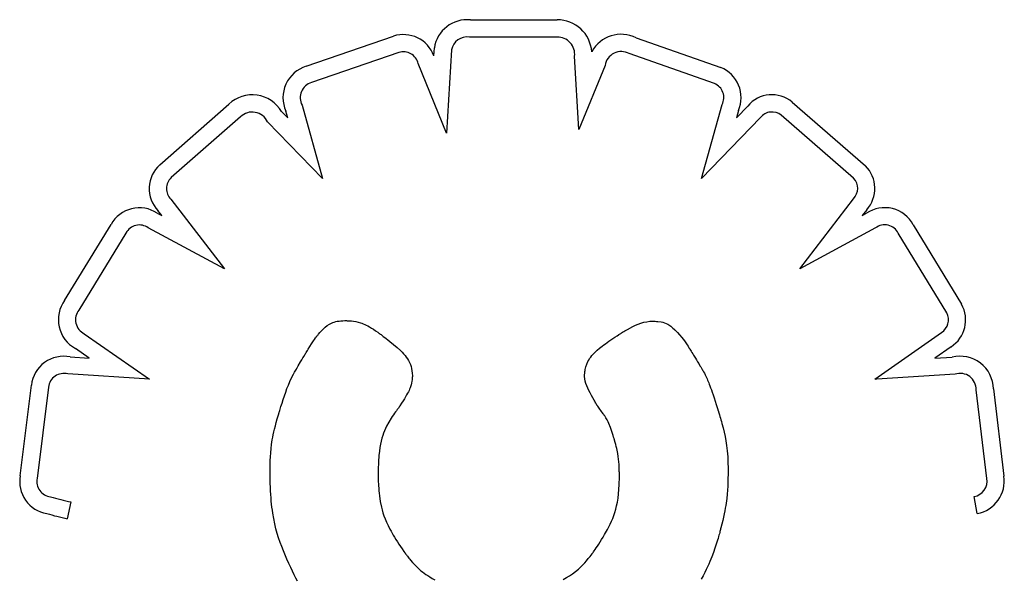
# Model space of a CAD drawing. Units: millimetres. Extents: x 16460.3 to 16473.3, y 5999.1 to 6011.
# Drawn here: x 16464.3 to 16464.4, y 6001.8 to 6001.9 of the extents above; entities that cross this region are included whole.
import ezdxf

# ---------------------------------------------------------------- set-up
doc = ezdxf.new("R2010")
doc.units = ezdxf.units.MM

msp = doc.modelspace()

# ---------------------------------------------------------------- linework, layer by layer
for p, q in [((16464.3534679869, 6001.850963236428), (16464.36228725244, 6001.8509619487)), ((16464.33676955716, 6001.846240145197), (16464.34563935938, 6001.849302441412)), ((16464.36229969421, 6001.849211946864), (16464.35336683624, 6001.849213251177)), ((16464.37032657972, 6001.849136446687), (16464.37894173854, 6001.846117998967)), ((16464.34975426542, 6001.847304559506), (16464.34980074537, 6001.848111182858)), ((16464.35154228117, 6001.847913915041), (16464.35105368774, 6001.839434756105)), ((16464.34619217078, 6001.84764193721), (16464.3373034596, 6001.844573112682)), ((16464.36451675391, 6001.839815735087), (16464.36406916966, 6001.847252566819)), ((16464.37831662333, 6001.844482714579), (16464.36962886641, 6001.847526598111)), ((16464.35105368774, 6001.839434756105), (16464.34816664282, 6001.846518274598)), ((16464.36716929267, 6001.84632588333), (16464.36451675391, 6001.839815735087)), ((16464.32186742294, 6001.836214590013), (16464.32889339805, 6001.842390922881)), ((16464.3363389911, 6001.842293538143), (16464.33842777239, 6001.834815196145)), ((16464.37699071976, 6001.83483254186), (16464.37909160833, 6001.842351809796)), ((16464.38052950826, 6001.840994893781), (16464.38168993606, 6001.842191375667)), ((16464.38621891889, 6001.842591848615), (16464.39366221287, 6001.836115893632)), ((16464.33007297112, 6001.841097809444), (16464.32303029358, 6001.834906793953)), ((16464.33426222978, 6001.841633850626), (16464.3348863242, 6001.840989206162)), ((16464.3348863242, 6001.840989206162), (16464.33469598401, 6001.84167067006)), ((16464.38299911411, 6001.841027614912), (16464.37699071976, 6001.83483254186)), ((16464.38073970722, 6001.841747214666), (16464.38052950826, 6001.840994893783)), ((16464.39246284714, 6001.834839751961), (16464.38508518907, 6001.841258601152)), ((16464.3384277724, 6001.834815196145), (16464.33283877212, 6001.840588229846)), ((16464.32300051163, 6001.832714011271), (16464.32843895372, 6001.825620751607)), ((16464.38697500393, 6001.82562075162), (16464.39245245106, 6001.832762093053)), ((16464.32159952221, 6001.8313006749), (16464.32207621452, 6001.831043399002)), ((16464.32207621452, 6001.831043399004), (16464.32167826313, 6001.83156243967)), ((16464.39379119362, 6001.831632059796), (16464.3933405882, 6001.831044573123)), ((16464.3933405882, 6001.831044573123), (16464.3937701954, 6001.831276415111)), ((16464.31218215144, 6001.822422897666), (16464.31690215706, 6001.830152862599)), ((16464.3985389735, 6001.83009866327), (16464.4034490797, 6001.822023387206)), ((16464.31841469921, 6001.829271930782), (16464.31363189054, 6001.821439113147)), ((16464.32843895372, 6001.825620751607), (16464.32069208224, 6001.829801820292)), ((16464.39469810486, 6001.829788603242), (16464.38697500393, 6001.82562075162)), ((16464.40193423734, 6001.821146363737), (16464.39701110377, 6001.829243064906)), ((16464.33870623786, 6001.819686496358), (16464.33890519842, 6001.819848326649)), ((16464.33890519842, 6001.819848326649), (16464.33911718467, 6001.819991879974)), ((16464.33911718467, 6001.819991879976), (16464.33935180576, 6001.820114940901)), ((16464.33935180576, 6001.820114940901), (16464.3394806072, 6001.820168094388)), ((16464.3394806072, 6001.820168094388), (16464.33961867078, 6001.820215293989)), ((16464.33961867078, 6001.820215293989), (16464.33976719762, 6001.820256262771)), ((16464.33976719762, 6001.820256262771), (16464.33992738887, 6001.820290723804)), ((16464.33992738887, 6001.820290723804), (16464.34010044567, 6001.82031840016)), ((16464.34010044567, 6001.82031840016), (16464.34028756915, 6001.820339014911)), ((16464.34028756915, 6001.820339014909), (16464.34048996046, 6001.820352291122)), ((16464.34048996046, 6001.820352291122), (16464.34070882075, 6001.820357951869)), ((16464.34070882075, 6001.820357951868), (16464.34075981999, 6001.820358147755)), ((16464.34076043741, 6001.820358146947), (16464.34076464715, 6001.820358129989)), ((16464.34076464715, 6001.82035812999), (16464.34078447776, 6001.820357935591)), ((16464.34078447776, 6001.820357935591), (16464.3408185927, 6001.820357338413)), ((16464.3408185927, 6001.820357338412), (16464.34086587533, 6001.820356111889)), ((16464.34086587533, 6001.820356111889), (16464.34092520905, 6001.820354029455)), ((16464.34092520905, 6001.820354029455), (16464.34099547725, 6001.820350864548)), ((16464.34099547725, 6001.820350864547), (16464.34116435059, 6001.820340381054)), ((16464.34116435059, 6001.820340381054), (16464.34136356244, 6001.820322848894)), ((16464.34136356245, 6001.820322848892), (16464.34158417987, 6001.82029645555)), ((16464.34158417987, 6001.82029645555), (16464.34181726995, 6001.820259388512)), ((16464.34181726995, 6001.820259388513), (16464.34205540322, 6001.820209265535)), ((16464.34205540322, 6001.820209265535), (16464.3423030903, 6001.820139179746)), ((16464.3423030903, 6001.820139179746), (16464.34243370322, 6001.820093818961)), ((16464.34243370323, 6001.820093818961), (16464.34257053567, 6001.820040066611)), ((16464.34257053567, 6001.820040066611), (16464.34271486758, 6001.81997678797)), ((16464.34271486758, 6001.819976787968), (16464.34286797891, 6001.819902848306)), ((16464.34286797891, 6001.819902848306), (16464.34303114959, 6001.819817112894)), ((16464.37000349003, 6001.819760002095), (16464.3702741854, 6001.819893742609)), ((16464.3702741854, 6001.819893742609), (16464.37054368429, 6001.820011619878)), ((16464.37054368429, 6001.82001161988), (16464.37081807755, 6001.82011174767)), ((16464.37081807755, 6001.82011174767), (16464.37110345607, 6001.820192239747)), ((16464.37110345606, 6001.820192239748), (16464.37140591068, 6001.820251209877)), ((16464.37140591068, 6001.820251209877), (16464.37173153227, 6001.820286771822)), ((16464.37173153227, 6001.82028677182), (16464.37190493407, 6001.820295185275)), ((16464.37190493407, 6001.820295185277), (16464.37199461581, 6001.82029694697)), ((16464.37199461582, 6001.82029694697), (16464.37204024354, 6001.820297203666)), ((16464.37204024354, 6001.820297203666), (16464.3720456631, 6001.820297206)), ((16464.3720456631, 6001.820297205998), (16464.3720546812, 6001.820297161931)), ((16464.37205468121, 6001.820297161931), (16464.37207539668, 6001.820296939794)), ((16464.37207539668, 6001.820296939794), (16464.37210682716, 6001.820296393892)), ((16464.37210682716, 6001.82029639389), (16464.37214799029, 6001.82029537853)), ((16464.37214799029, 6001.82029537853), (16464.37225558503, 6001.820291356659)), ((16464.37225558503, 6001.820291356661), (16464.372390322, 6001.820283708633)), ((16464.372390322, 6001.820283708633), (16464.37254434232, 6001.820271268894)), ((16464.37254434232, 6001.820271268892), (16464.37287879748, 6001.820227352083)), ((16464.37287879748, 6001.820227352083), (16464.3730455304, 6001.820192770266)), ((16464.3730455304, 6001.820192770266), (16464.37321220641, 6001.820144092669)), ((16464.37321220641, 6001.820144092667), (16464.37338306191, 6001.82007551187)), ((16464.37338306191, 6001.82007551187), (16464.3735623333, 6001.819981220456)), ((16464.3735623333, 6001.819981220456), (16464.37375425698, 6001.819855411007)), ((16464.37375425698, 6001.819855411007), (16464.37385628731, 6001.8197788722)), ((16464.31418679175, 6001.819022999455), (16464.32082001837, 6001.814385694935)), ((16464.33786976134, 6001.818819253544), (16464.33791188357, 6001.81886895176)), ((16464.33791188357, 6001.81886895176), (16464.33796333148, 6001.818928697151)), ((16464.33796333148, 6001.818928697153), (16464.33802325791, 6001.818997083462)), ((16464.33802325791, 6001.818997083462), (16464.33816515774, 6001.819154153817)), ((16464.33816515773, 6001.819154153817), (16464.33833080582, 6001.819328912782)), ((16464.33833080582, 6001.819328912782), (16464.33851342494, 6001.819510110311)), ((16464.33851342494, 6001.819510110313), (16464.33870623786, 6001.81968649636)), ((16464.34303114959, 6001.819817112894), (16464.34320565957, 6001.819718447007)), ((16464.34320565957, 6001.819718447007), (16464.3433927888, 6001.819605715914)), ((16464.3433927888, 6001.819605715912), (16464.34359381722, 6001.819477784887)), ((16464.34359381722, 6001.819477784887), (16464.34381002477, 6001.8193335192)), ((16464.34381002477, 6001.819333519198), (16464.34404269141, 6001.819171784123)), ((16464.34404269142, 6001.819171784125), (16464.34416559687, 6001.819084010963)), ((16464.34416559687, 6001.819084010961), (16464.34419703492, 6001.819061324325)), ((16464.34419703492, 6001.819061324327), (16464.34420758571, 6001.819053689972)), ((16464.34420769346, 6001.819053612214), (16464.34420940412, 6001.819052376158)), ((16464.34420940412, 6001.819052376158), (16464.34423592401, 6001.81903311517)), ((16464.34423592401, 6001.819033115172), (16464.34429173979, 6001.818992273979)), ((16464.34429173979, 6001.818992273978), (16464.34437393456, 6001.818931621402)), ((16464.34437393457, 6001.818931621402), (16464.34447959144, 6001.818852926265)), ((16464.34447959143, 6001.818852926265), (16464.34460579351, 6001.818757957391)), ((16464.3681754908, 6001.818676818283), (16464.36840534879, 6001.818827348557)), ((16464.36840534879, 6001.818827348557), (16464.36852499485, 6001.818904766803)), ((16464.36852499485, 6001.818904766803), (16464.36855540572, 6001.818924349894)), ((16464.36855540572, 6001.818924349895), (16464.36856560599, 6001.818930909784)), ((16464.36856588471, 6001.818931084944), (16464.36857028357, 6001.818933844162)), ((16464.36857028357, 6001.818933844163), (16464.36859416847, 6001.818948760699)), ((16464.36859416847, 6001.818948760699), (16464.3686367831, 6001.81897521715)), ((16464.3686367831, 6001.818975217148), (16464.36869646368, 6001.81901202445)), ((16464.36869646368, 6001.81901202445), (16464.36877154639, 6001.819057993535)), ((16464.36877154639, 6001.819057993535), (16464.36886036743, 6001.819111935341)), ((16464.36886036743, 6001.819111935341), (16464.36896126301, 6001.819172660799)), ((16464.36896126301, 6001.819172660797), (16464.36907256932, 6001.819238980844)), ((16464.36907256931, 6001.819238980844), (16464.36919262255, 6001.819309706413)), ((16464.36919262254, 6001.819309706413), (16464.36945231459, 6001.819459617857)), ((16464.36945231459, 6001.819459617857), (16464.37000349003, 6001.819760002093)), ((16464.37385628731, 6001.819778872202), (16464.37396306936, 6001.819692276104)), ((16464.37396306936, 6001.819692276104), (16464.37407513269, 6001.81959489679)), ((16464.37407513269, 6001.81959489679), (16464.37419300684, 6001.819486008332)), ((16464.37419300684, 6001.81948600833), (16464.37422004681, 6001.819460171694)), ((16464.37422037301, 6001.819459856007), (16464.37422259486, 6001.819457701861)), ((16464.37422259486, 6001.819457701861), (16464.37423303775, 6001.819447537576)), ((16464.37423303775, 6001.819447537576), (16464.37425094903, 6001.819430013075)), ((16464.37425094903, 6001.819430013075), (16464.37427569207, 6001.819405665695)), ((16464.37427569207, 6001.819405665695), (16464.37434312688, 6001.819338651637)), ((16464.37434312688, 6001.819338651635), (16464.3744302491, 6001.819250794087)), ((16464.3744302491, 6001.819250794087), (16464.37453196563, 6001.819146391731)), ((16464.37453196563, 6001.819146391729), (16464.37475880928, 6001.81890514733)), ((16464.37475880928, 6001.818905147328), (16464.37499096881, 6001.818639095448)), ((16464.39460865091, 6001.814395492843), (16464.40140937637, 6001.819151066356)), ((16464.33696886978, 6001.817458377885), (16464.33731642831, 6001.818011820459)), ((16464.33731642831, 6001.818011820459), (16464.3374973762, 6001.818289585425)), ((16464.3374973762, 6001.818289585425), (16464.33759623102, 6001.818437201279)), ((16464.33759623102, 6001.818437201279), (16464.3377034626, 6001.818594296609)), ((16464.3377034626, 6001.818594296609), (16464.33776087348, 6001.818677256239)), ((16464.33776087348, 6001.818677256239), (16464.3377906421, 6001.81871998905)), ((16464.3377906421, 6001.818719989052), (16464.33780580651, 6001.818741687456)), ((16464.33780580651, 6001.818741687454), (16464.33780782027, 6001.818744504505)), ((16464.33780782027, 6001.818744504507), (16464.33781688254, 6001.818755623662)), ((16464.33781688254, 6001.818755623662), (16464.33783781195, 6001.818781008759)), ((16464.33783781195, 6001.818781008761), (16464.33786976134, 6001.818819253546)), ((16464.34460579351, 6001.818757957391), (16464.34474962389, 6001.818648483598)), ((16464.34474962389, 6001.818648483598), (16464.34490816567, 6001.818526273711)), ((16464.34490816567, 6001.818526273711), (16464.34507850197, 6001.818393096551)), ((16464.34507850197, 6001.818393096551), (16464.34525771589, 6001.818250720939)), ((16464.34525771589, 6001.818250720939), (16464.34563110899, 6001.817945449656)), ((16464.34563110899, 6001.817945449656), (16464.3460050098, 6001.817624610435)), ((16464.3668887383, 6001.817767941212), (16464.36704067601, 6001.817883668414)), ((16464.36704067601, 6001.817883668414), (16464.36720261244, 6001.818003765066)), ((16464.36720261244, 6001.818003765066), (16464.36737492518, 6001.818128431975)), ((16464.36737492518, 6001.818128431973), (16464.36755799181, 6001.818257869944)), ((16464.36755799181, 6001.818257869946), (16464.3677521899, 6001.818392279783)), ((16464.36775218989, 6001.818392279783), (16464.36795789704, 6001.818531862294)), ((16464.36795789703, 6001.818531862294), (16464.3681754908, 6001.818676818283)), ((16464.37499096881, 6001.818639095446), (16464.37511193494, 6001.818487704329)), ((16464.37511193494, 6001.81848770433), (16464.37524083255, 6001.8183152672)), ((16464.37524083255, 6001.8183152672), (16464.375381171, 6001.818115177151)), ((16464.375381171, 6001.818115177152), (16464.37545672723, 6001.818002697623)), ((16464.37545672723, 6001.818002697623), (16464.37553645967, 6001.817880827276)), ((16464.37553645967, 6001.817880827276), (16464.375620807, 6001.817748740245)), ((16464.31468438948, 6001.816539880895), (16464.31327594777, 6001.817524525849)), ((16464.33653921665, 6001.816748854685), (16464.33662503204, 6001.816896018313)), ((16464.33662503204, 6001.816896018313), (16464.33667738145, 6001.816985791583)), ((16464.33667738145, 6001.816985791583), (16464.33668760437, 6001.817003322724)), ((16464.33668760437, 6001.817003322724), (16464.33668979543, 6001.81700694849)), ((16464.33668979543, 6001.81700694849), (16464.33669733765, 6001.817019207035)), ((16464.33669733765, 6001.817019207035), (16464.33671079771, 6001.817041070432)), ((16464.3367107977, 6001.817041070432), (16464.33675338294, 6001.817110165964)), ((16464.33675338294, 6001.817110165964), (16464.33681337448, 6001.817207343464)), ((16464.33681337447, 6001.817207343464), (16464.33688659564, 6001.817325711313)), ((16464.33688659564, 6001.817325711313), (16464.33696886978, 6001.817458377886)), ((16464.3460050098, 6001.817624610435), (16464.34635661683, 6001.817301662536)), ((16464.34635661683, 6001.817301662538), (16464.34651942775, 6001.817140374363)), ((16464.34651942775, 6001.817140374363), (16464.34667270905, 6001.816977654688)), ((16464.34667270905, 6001.816977654688), (16464.3468158781, 6001.816812248512)), ((16464.36583622336, 6001.816806811695), (16464.36598788106, 6001.816975327117)), ((16464.36598788106, 6001.816975327117), (16464.36616594077, 6001.817154091333)), ((16464.36616594077, 6001.817154091333), (16464.36637342311, 6001.81734471079)), ((16464.36637342311, 6001.81734471079), (16464.36661334873, 6001.817548791935)), ((16464.36661334873, 6001.817548791935), (16464.36674642174, 6001.817656382654)), ((16464.36674642174, 6001.817656382654), (16464.3668887383, 6001.817767941212)), ((16464.375620807, 6001.817748740245), (16464.3757102079, 6001.817605610667)), ((16464.3757102079, 6001.817605610667), (16464.37575694052, 6001.817529646841)), ((16464.37575694052, 6001.817529646841), (16464.37576884463, 6001.817510180176)), ((16464.37576884463, 6001.817510180176), (16464.37577285608, 6001.81750360995)), ((16464.37577320526, 6001.817503037407), (16464.37577865023, 6001.817494109105)), ((16464.37577865023, 6001.817494109103), (16464.37579020781, 6001.817475157387)), ((16464.37579020781, 6001.817475157387), (16464.37580739182, 6001.817446979046)), ((16464.37580739182, 6001.817446979046), (16464.37585669445, 6001.81736612964)), ((16464.37585669446, 6001.817366129638), (16464.37592266872, 6001.817257935188)), ((16464.37592266872, 6001.817257935188), (16464.3760014252, 6001.81712877)), ((16464.3760014252, 6001.81712877), (16464.37608907451, 6001.816985008379)), ((16464.3760890745, 6001.816985008379), (16464.37618172722, 6001.816833024633)), ((16464.37618172722, 6001.816833024633), (16464.37637103352, 6001.816522389384)), ((16464.40238487582, 6001.817697788839), (16464.40071117743, 6001.816527414331)), ((16464.31274989362, 6001.816666142274), (16464.31468438948, 6001.816539880895)), ((16464.33595267386, 6001.815743000566), (16464.33618983981, 6001.816149713181)), ((16464.33618983981, 6001.816149713181), (16464.33631073401, 6001.816357032968)), ((16464.33631073401, 6001.816357032966), (16464.3364308218, 6001.816562969851)), ((16464.3364308218, 6001.816562969851), (16464.33653921665, 6001.816748854685)), ((16464.3468158781, 6001.816812248512), (16464.34694835228, 6001.816642900833)), ((16464.34694835228, 6001.816642900835), (16464.34706954899, 6001.816468356655)), ((16464.34706954899, 6001.816468356653), (16464.3471788856, 6001.816287360968)), ((16464.3471788856, 6001.81628736097), (16464.3472757795, 6001.81609865878)), ((16464.3472757795, 6001.81609865878), (16464.34735964807, 6001.815900995084)), ((16464.34735964807, 6001.815900995082), (16464.3474299087, 6001.81569311488)), ((16464.36522307637, 6001.815649367888), (16464.36531211504, 6001.81592164327)), ((16464.36531211503, 6001.81592164327), (16464.3654331996, 6001.816203109044)), ((16464.3654331996, 6001.816203109044), (16464.36550945577, 6001.816346693743)), ((16464.36550945577, 6001.816346693741), (16464.36560003136, 6001.816494101452)), ((16464.36560003136, 6001.816494101454), (16464.36570794701, 6001.816646938622)), ((16464.36570794701, 6001.816646938621), (16464.36583622336, 6001.816806811693)), ((16464.37637103352, 6001.816522389384), (16464.37647097897, 6001.816358234631)), ((16464.37647097897, 6001.816358234631), (16464.37657889813, 6001.816180808583)), ((16464.37657889813, 6001.816180808583), (16464.37669815165, 6001.815984532613)), ((16464.37669815165, 6001.815984532611), (16464.37683210017, 6001.815763828087)), ((16464.40071117743, 6001.816527414329), (16464.40248884763, 6001.816640121052)), ((16464.32082001837, 6001.814385694935), (16464.31249904598, 6001.814928791185)), ((16464.33527767942, 6001.81452611978), (16464.33547680533, 6001.81491238999)), ((16464.33547680533, 6001.81491238999), (16464.33558721238, 6001.815113741494)), ((16464.33558721238, 6001.815113741494), (16464.33570571527, 6001.815321671959)), ((16464.33570571528, 6001.815321671961), (16464.33576820572, 6001.815428362436)), ((16464.33576820572, 6001.815428362436), (16464.33580029624, 6001.815482434157)), ((16464.33580029624, 6001.815482434159), (16464.33581655726, 6001.815509657287)), ((16464.33581655726, 6001.815509657287), (16464.33581837311, 6001.815512690066)), ((16464.33581847671, 6001.815512867729), (16464.33582064953, 6001.815516593878)), ((16464.33582064953, 6001.815516593878), (16464.33582846722, 6001.815530000328)), ((16464.33582846722, 6001.815530000326), (16464.33584555862, 6001.815559310128)), ((16464.33584555862, 6001.815559310128), (16464.33592207791, 6001.815690531989)), ((16464.33592207791, 6001.815690531989), (16464.33595267386, 6001.815743000566)), ((16464.3474299087, 6001.815693114881), (16464.34748597876, 6001.815473763171)), ((16464.34748597876, 6001.815473763169), (16464.34752727564, 6001.815241684951)), ((16464.34752727564, 6001.815241684951), (16464.34755321673, 6001.814995625221)), ((16464.34755321673, 6001.814995625221), (16464.34756321941, 6001.814734328981)), ((16464.36508555918, 6001.814808666994), (16464.36508764906, 6001.814853910923)), ((16464.36508764906, 6001.814853910923), (16464.36509162321, 6001.814914188032)), ((16464.36509162321, 6001.814914188034), (16464.36509808726, 6001.81498821631)), ((16464.36509808726, 6001.81498821631), (16464.36510764687, 6001.815074713743)), ((16464.36510764687, 6001.815074713742), (16464.36512090771, 6001.815172398322)), ((16464.36512090771, 6001.815172398322), (16464.36513847543, 6001.815279988036)), ((16464.36513847543, 6001.815279988036), (16464.36516095567, 6001.815396200876)), ((16464.36516095568, 6001.815396200877), (16464.36522307637, 6001.815649367888)), ((16464.37683210017, 6001.815763828087), (16464.37690563527, 6001.815642571796)), ((16464.37690563527, 6001.815642571794), (16464.37698410436, 6001.815513116379)), ((16464.37698410436, 6001.815513116379), (16464.37706792753, 6001.815374764511)), ((16464.37706792753, 6001.815374764509), (16464.37707759055, 6001.815358811645)), ((16464.37707805246, 6001.815358046762), (16464.37707998198, 6001.815354834095)), ((16464.37707998198, 6001.815354834095), (16464.37708817167, 6001.815341052284)), ((16464.37708817167, 6001.815341052284), (16464.37710182761, 6001.815317749405)), ((16464.37710182761, 6001.815317749403), (16464.37712058023, 6001.815285270547)), ((16464.37712058023, 6001.815285270547), (16464.37714406, 6001.815243960803)), ((16464.37714406, 6001.815243960803), (16464.37720372269, 6001.815136229005)), ((16464.37720372269, 6001.815136229005), (16464.37727785922, 6001.814997314729)), ((16464.37727785922, 6001.814997314729), (16464.37736351315, 6001.814829978693)), ((16464.37736351316, 6001.814829978693), (16464.37745772802, 6001.81463698161)), ((16464.4027849869, 6001.814905382947), (16464.39481564633, 6001.814400115855)), ((16464.3349479854, 6001.813796181917), (16464.33510313898, 6001.814156253148)), ((16464.33510313898, 6001.814156253148), (16464.33527767942, 6001.81452611978)), ((16464.3474324381, 6001.813817905654), (16464.34736935738, 6001.813615292126)), ((16464.34747844487, 6001.814006159963), (16464.3474324381, 6001.813817905654)), ((16464.34751214249, 6001.81418176951), (16464.34747844487, 6001.814006159962)), ((16464.34753548065, 6001.814339935337), (16464.34751214249, 6001.81418176951)), ((16464.3475503621, 6001.814475749926), (16464.34753548065, 6001.814339935337)), ((16464.34755868961, 6001.814584305762), (16464.3475503621, 6001.814475749926)), ((16464.34756236593, 6001.81466069533), (16464.34755868961, 6001.814584305762)), ((16464.34756305451, 6001.814685294162), (16464.34756236593, 6001.814660695328)), ((16464.34756329382, 6001.814700011108), (16464.3475630545, 6001.814685294162)), ((16464.34756321941, 6001.814734328979), (16464.34756332166, 6001.81470429996)), ((16464.34756331933, 6001.814703472176), (16464.34756329382, 6001.81470001111)), ((16464.36508460958, 6001.814768406713), (16464.36508474791, 6001.814779738254)), ((16464.36508461004, 6001.814766586561), (16464.36508460958, 6001.814768406713)), ((16464.3650846688, 6001.814751280718), (16464.36508461004, 6001.814766586561)), ((16464.36508507343, 6001.81472078225), (16464.3650846688, 6001.814751280718)), ((16464.36508474791, 6001.814779738254), (16464.36508555918, 6001.814808666994)), ((16464.36508701915, 6001.814660216901), (16464.36508507343, 6001.814720782252)), ((16464.36510945423, 6001.814422817922), (16464.36508701915, 6001.814660216901)), ((16464.36515402208, 6001.814190863267), (16464.36510945424, 6001.814422817924)), ((16464.36521897499, 6001.813961238865), (16464.36515402208, 6001.814190863267)), ((16464.36530256528, 6001.813730830651), (16464.36521897499, 6001.813961238865)), ((16464.37745772802, 6001.814636981609), (16464.37755760297, 6001.81442093961)), ((16464.37755760297, 6001.81442093961), (16464.37760950375, 6001.814303151438)), ((16464.37760950375, 6001.814303151438), (16464.37766357389, 6001.814175793689)), ((16464.37766357389, 6001.814175793689), (16464.37772056998, 6001.81403628359)), ((16464.37772056998, 6001.81403628359), (16464.37778124862, 6001.813882038373)), ((16464.37778124862, 6001.813882038375), (16464.3778463664, 6001.813710475272)), ((16464.39481564633, 6001.814400115855), (16464.39460865091, 6001.814395492843)), ((16464.3076629631, 6001.804577933782), (16464.30879419537, 6001.813801548394)), ((16464.31053142826, 6001.813590536497), (16464.30939265549, 6001.804305439623)), ((16464.33442128321, 6001.812331720253), (16464.33467504451, 6001.81307899295)), ((16464.33467504451, 6001.81307899295), (16464.33480702011, 6001.813439297911)), ((16464.3348070201, 6001.813439297909), (16464.3349479854, 6001.813796181917)), ((16464.34707623164, 6001.812966532237), (16464.34698488734, 6001.812799719944)), ((16464.34715508563, 6001.813118877974), (16464.34707623164, 6001.812966532237)), ((16464.34722263724, 6001.813258341995), (16464.34715508562, 6001.813118877974)), ((16464.34728007443, 6001.813386509136), (16464.34722263723, 6001.813258341997)), ((16464.34732858516, 6001.813504964234), (16464.34728007443, 6001.813386509136)), ((16464.34736935738, 6001.813615292126), (16464.34732858516, 6001.813504964232)), ((16464.36540304525, 6001.813496524554), (16464.36530256528, 6001.81373083065)), ((16464.36551866722, 6001.813255206512), (16464.36540304525, 6001.813496524554)), ((16464.36564764103, 6001.813003864702), (16464.36551866722, 6001.813255206512)), ((16464.36578562878, 6001.812745622233), (16464.36564764103, 6001.813003864702)), ((16464.3778463664, 6001.81371047527), (16464.3779166799, 6001.813519011509)), ((16464.3779166799, 6001.813519011511), (16464.37799294572, 6001.813305064324)), ((16464.37799294572, 6001.813305064324), (16464.37807592044, 6001.813066050942)), ((16464.37807592045, 6001.813066050941), (16464.37816636067, 6001.812799388595)), ((16464.40602575836, 6001.804301835143), (16464.40493379364, 6001.81330558191)), ((16464.40668414918, 6001.813408381958), (16464.40775964197, 6001.804540453783)), ((16464.33424739723, 6001.811791851808), (16464.33430258866, 6001.811965240116)), ((16464.33430258866, 6001.811965240117), (16464.33442128321, 6001.812331720253)), ((16464.34647084781, 6001.811956108449), (16464.34629923259, 6001.811693190807)), ((16464.34662403294, 6001.812196635346), (16464.34647084781, 6001.811956108449)), ((16464.34675997594, 6001.812416356336), (16464.34662403294, 6001.812196635346)), ((16464.34687986475, 6001.812616856257), (16464.34675997594, 6001.812416356336)), ((16464.34698488734, 6001.812799719944), (16464.34687986475, 6001.812616856257)), ((16464.36592434358, 6001.812493111341), (16464.36578562878, 6001.812745622231)), ((16464.3660551588, 6001.812259782258), (16464.36592434358, 6001.812493111341)), ((16464.36611490827, 6001.812154514092), (16464.3660551588, 6001.812259782258)), ((16464.36616944787, 6001.812059085213), (16464.36611490827, 6001.812154514092)), ((16464.36621769927, 6001.811975176902), (16464.36616944787, 6001.812059085213)), ((16464.36625858416, 6001.811904470435), (16464.36621769927, 6001.8119751769)), ((16464.36629102421, 6001.811848647093), (16464.36625858416, 6001.811904470435)), ((16464.36631394109, 6001.811809388156), (16464.36629102421, 6001.811848647093)), ((16464.36632625647, 6001.811788374897), (16464.36631394109, 6001.811809388154)), ((16464.37816636067, 6001.812799388595), (16464.37826502299, 6001.812502494514)), ((16464.37826502299, 6001.812502494514), (16464.37837266399, 6001.812172785928)), ((16464.37837266399, 6001.812172785928), (16464.37849004026, 6001.81180768007)), ((16464.37849004026, 6001.811807680068), (16464.37855261556, 6001.811611046046)), ((16464.33393125213, 6001.810761160296), (16464.33396182224, 6001.81086477157)), ((16464.33396182224, 6001.810864771568), (16464.33397741502, 6001.810917276111)), ((16464.33397741502, 6001.810917276113), (16464.33398528901, 6001.81094370492)), ((16464.33398528901, 6001.810943704922), (16464.33398618084, 6001.81094669466)), ((16464.33398618083, 6001.810946694658), (16464.33398752399, 6001.810951179033)), ((16464.33398752399, 6001.810951179031), (16464.33399655476, 6001.810981219044)), ((16464.33399655476, 6001.810981219046), (16464.33401352769, 6001.811037397066)), ((16464.33401352769, 6001.811037397066), (16464.33403782216, 6001.811117364673)), ((16464.33403782216, 6001.811117364671), (16464.3340688176, 6001.811218773445)), ((16464.3340688176, 6001.811218773445), (16464.33410589342, 6001.811339274966)), ((16464.33410589342, 6001.811339274965), (16464.33414842902, 6001.811476520813)), ((16464.33414842902, 6001.811476520813), (16464.33419580382, 6001.811628162567)), ((16464.33419580382, 6001.811628162567), (16464.33424739723, 6001.811791851808)), ((16464.34574310486, 6001.810925821129), (16464.34563521326, 6001.810768589258)), ((16464.34584377731, 6001.811068499482), (16464.34574310486, 6001.810925821129)), ((16464.3459353957, 6001.811195113519), (16464.34584377731, 6001.811068499482)), ((16464.34601612511, 6001.81130415244), (16464.3459353957, 6001.811195113519)), ((16464.34608413063, 6001.811394105446), (16464.34601612511, 6001.81130415244)), ((16464.34613757733, 6001.811463461739), (16464.34608413063, 6001.811394105446)), ((16464.34617463031, 6001.811510710518), (16464.34613757733, 6001.811463461739)), ((16464.34619345464, 6001.811534340984), (16464.34617463031, 6001.811510710518)), ((16464.34619509746, 6001.811536381191), (16464.34619345463, 6001.811534340982)), ((16464.34620614246, 6001.811552840195), (16464.34619548941, 6001.811536866461)), ((16464.34629923259, 6001.811693190807), (16464.34620614246, 6001.811552840195)), ((16464.36632870558, 6001.811784393357), (16464.36632625647, 6001.811788374897)), ((16464.36634497943, 6001.811761853228), (16464.36632870558, 6001.811784393357)), ((16464.36638108122, 6001.811711850413), (16464.36634497944, 6001.811761853228)), ((16464.36643364393, 6001.811639048387), (16464.36638108122, 6001.811711850413)), ((16464.36649930054, 6001.811548110626), (16464.36643364393, 6001.811639048387)), ((16464.36657468407, 6001.811443700603), (16464.36649930054, 6001.811548110626)), ((16464.36682552602, 6001.811096271717), (16464.36657468407, 6001.811443700603)), ((16464.36690614711, 6001.810984607401), (16464.36682552602, 6001.811096271717)), ((16464.36697966007, 6001.810882788198), (16464.36690614711, 6001.810984607401)), ((16464.36704269791, 6001.810795477581), (16464.36697966007, 6001.810882788196)), ((16464.37855261556, 6001.811611046048), (16464.37861790841, 6001.811404594168)), ((16464.37861790841, 6001.811404594168), (16464.37868601336, 6001.811188001585)), ((16464.37868601336, 6001.811188001585), (16464.37869375851, 6001.811163294994)), ((16464.37869394286, 6001.811162705929), (16464.37869471556, 6001.811160232705)), ((16464.37869471557, 6001.811160232707), (16464.37870356967, 6001.811131722635)), ((16464.37870356967, 6001.811131722635), (16464.37872099803, 6001.811075107979)), ((16464.37872099803, 6001.811075107979), (16464.3787461379, 6001.810992632619)), ((16464.3787461379, 6001.810992632621), (16464.37877812656, 6001.810886540429)), ((16464.37877812656, 6001.810886540427), (16464.3788161013, 6001.810759075283)), ((16464.33362414775, 6001.809651587621), (16464.33371484628, 6001.809995594395)), ((16464.33371484628, 6001.809995594394), (16464.3338169548, 6001.810364746309)), ((16464.33381695479, 6001.810364746309), (16464.33393125213, 6001.810761160296)), ((16464.34516815372, 6001.810024342597), (16464.34493901422, 6001.809604170113)), ((16464.34540511228, 6001.810416508165), (16464.34516815372, 6001.810024342597)), ((16464.34552193742, 6001.810598314672), (16464.34540511228, 6001.810416508165)), ((16464.34563521326, 6001.810768589258), (16464.34552193742, 6001.810598314672)), ((16464.36709189361, 6001.810727339031), (16464.36704269791, 6001.810795477581)), ((16464.36712388017, 6001.810683036018), (16464.36709189361, 6001.810727339031)), ((16464.36713529058, 6001.81066723202), (16464.36712388017, 6001.810683036018)), ((16464.36726600956, 6001.810461548498), (16464.36713529058, 6001.81066723202)), ((16464.36737977982, 6001.810263734739), (16464.36726600956, 6001.810461548498)), ((16464.36747937479, 6001.810070958848), (16464.36737977983, 6001.810263734739)), ((16464.3675675679, 6001.809880388934), (16464.36747937479, 6001.81007095885)), ((16464.36772084222, 6001.809494539447), (16464.3675675679, 6001.809880388934)), ((16464.3788161013, 6001.810759075283), (16464.37885919939, 6001.810612481061)), ((16464.37885919939, 6001.810612481061), (16464.37890655809, 6001.810449001637)), ((16464.37890655809, 6001.810449001637), (16464.3789573147, 6001.810270880886)), ((16464.3789573147, 6001.810270880888), (16464.37901060648, 6001.81008036269)), ((16464.37901060648, 6001.81008036269), (16464.37906557072, 6001.809879690921)), ((16464.37906557072, 6001.809879690921), (16464.37917706565, 6001.809456862168)), ((16464.33341272374, 6001.808749268851), (16464.33347386532, 6001.809030541782)), ((16464.33347386531, 6001.80903054178), (16464.33354408038, 6001.80933060906)), ((16464.33354408038, 6001.80933060906), (16464.33362414775, 6001.809651587623)), ((16464.34463390629, 6001.808920937469), (16464.34454451695, 6001.808667594737)), ((16464.34472969727, 6001.809159267307), (16464.34463390628, 6001.808920937469)), ((16464.34483152241, 6001.809385904703), (16464.34472969727, 6001.809159267307)), ((16464.34493901423, 6001.809604170115), (16464.34483152241, 6001.809385904703)), ((16464.36786114152, 6001.809085127262), (16464.36772084222, 6001.809494539447)), ((16464.36792835072, 6001.80887682877), (16464.36786114152, 6001.809085127262)), ((16464.36799033083, 6001.808679501398), (16464.36792835072, 6001.80887682877)), ((16464.37917706565, 6001.809456862168), (16464.37928489896, 6001.80902033783)), ((16464.37928489896, 6001.809020337828), (16464.37938342509, 6001.808580280084)), ((16464.33324331554, 6001.807769782033), (16464.33327595155, 6001.807997046863)), ((16464.33327595155, 6001.807997046862), (16464.33331454569, 6001.808234638323)), ((16464.33331454569, 6001.808234638323), (16464.33335987681, 6001.808484673341)), ((16464.33335987681, 6001.808484673343), (16464.33341272374, 6001.808749268851)), ((16464.3443864132, 6001.808102588772), (16464.34431843377, 6001.807784284633)), ((16464.34446189676, 6001.808395918656), (16464.3443864132, 6001.808102588772)), ((16464.34454451695, 6001.808667594739), (16464.34446189676, 6001.808395918656)), ((16464.36804431351, 6001.808503949057), (16464.36799033083, 6001.8086795014)), ((16464.3680674407, 6001.808427714742), (16464.36804431351, 6001.808503949057)), ((16464.36808753041, 6001.80836097565), (16464.3680674407, 6001.808427714742)), ((16464.36810423659, 6001.808305082269), (16464.36808753041, 6001.80836097565)), ((16464.36811721319, 6001.808261385088), (16464.36810423659, 6001.808305082271)), ((16464.36812611418, 6001.808231234595), (16464.36811721319, 6001.808261385088)), ((16464.36813059351, 6001.808215981277), (16464.36812611418, 6001.808231234595)), ((16464.36813879916, 6001.808187703712), (16464.36813107441, 6001.808214337457)), ((16464.36820432365, 6001.807956550491), (16464.36813879916, 6001.80818770371)), ((16464.36826295683, 6001.807739970859), (16464.36820432365, 6001.80795655049)), ((16464.37938342509, 6001.808580280084), (16464.37947060839, 6001.80812446897)), ((16464.37947060839, 6001.808124468972), (16464.37950951193, 6001.8078855872)), ((16464.37950951193, 6001.8078855872), (16464.37954505833, 6001.807636684646)), ((16464.33313014262, 6001.80651206303), (16464.33315677743, 6001.806921657952)), ((16464.33315677743, 6001.806921657952), (16464.33319280264, 6001.807337764537)), ((16464.33319280264, 6001.807337764537), (16464.33324331554, 6001.807769782033)), ((16464.34420645725, 6001.807059471767), (16464.34416319515, 6001.806646322134)), ((16464.34425832595, 6001.807437685781), (16464.34420645725, 6001.807059471767)), ((16464.34431843377, 6001.807784284633), (16464.34425832595, 6001.807437685783)), ((16464.36831513038, 6001.807536812769), (16464.36826295683, 6001.807739970859)), ((16464.36836127599, 6001.807345924178), (16464.36831513038, 6001.807536812771)), ((16464.36840182534, 6001.807166153035), (16464.36836127599, 6001.807345924178)), ((16464.3684372101, 6001.806996347298), (16464.36840182534, 6001.807166153035)), ((16464.36846786195, 6001.80683535492), (16464.3684372101, 6001.806996347298)), ((16464.36851669366, 6001.806535202052), (16464.36846786195, 6001.80683535492)), ((16464.37954505833, 6001.807636684648), (16464.37957707375, 6001.807375733831)), ((16464.37957707375, 6001.807375733829), (16464.37960538438, 6001.807100707268)), ((16464.37960538438, 6001.807100707269), (16464.37962981642, 6001.806809577482)), ((16464.37962981642, 6001.806809577482), (16464.37965019602, 6001.806500316991)), ((16464.33309826474, 6001.80576530597), (16464.33310395347, 6001.805937901431)), ((16464.33310395347, 6001.805937901431), (16464.33311105784, 6001.806121236684)), ((16464.33311105784, 6001.806121236684), (16464.33313014262, 6001.80651206303)), ((16464.34411524326, 6001.805953829909), (16464.34410396071, 6001.8057019342)), ((16464.34412890713, 6001.806194916428), (16464.34411524326, 6001.805953829909)), ((16464.34414490641, 6001.806425608819), (16464.34412890713, 6001.80619491643)), ((16464.34416319515, 6001.806646322136), (16464.34414490641, 6001.806425608819)), ((16464.36855177391, 6001.806256478064), (16464.36851669366, 6001.806535202052)), ((16464.36859445334, 6001.805726747182), (16464.36855177391, 6001.806256478064)), ((16464.37965019602, 6001.806500316991), (16464.3796663494, 6001.806170898316)), ((16464.37966634941, 6001.806170898316), (16464.37967810273, 6001.805819293974)), ((16464.37967810273, 6001.805819293974), (16464.37968528219, 6001.805443476488)), ((16464.33308484247, 6001.805013080581), (16464.33308486869, 6001.805027185966)), ((16464.33308690244, 6001.804588065573), (16464.33308484247, 6001.805013080581)), ((16464.33308486869, 6001.805027185966), (16464.3330850522, 6001.805068158198)), ((16464.3330850522, 6001.805068158196), (16464.33308555029, 6001.805133981393)), ((16464.33308555029, 6001.805133981393), (16464.33308652025, 6001.805222639671)), ((16464.33308652025, 6001.805222639669), (16464.33308811939, 6001.805332117149)), ((16464.33308811939, 6001.805332117151), (16464.33309050499, 6001.805460397948)), ((16464.33309050499, 6001.805460397948), (16464.33309383434, 6001.805605466182)), ((16464.33309383434, 6001.805605466182), (16464.33309826474, 6001.80576530597)), ((16464.34408486043, 6001.804877241372), (16464.34408356258, 6001.804577958342)), ((16464.34408872336, 6001.805164054988), (16464.34408486043, 6001.804877241374)), ((16464.34409510544, 6001.805438814244), (16464.34408872336, 6001.805164054988)), ((16464.34410396071, 6001.805701934199), (16464.34409510544, 6001.805438814244)), ((16464.36860765352, 6001.805466874387), (16464.36859445334, 6001.80572674718)), ((16464.36861692829, 6001.805220778765), (16464.36860765352, 6001.805466874387)), ((16464.36862297036, 6001.804999468862), (16464.36861692829, 6001.805220778765)), ((16464.36862499561, 6001.804901548726), (16464.36862297036, 6001.804999468862)), ((16464.36862647245, 6001.804813953221), (16464.3686249956, 6001.804901548724)), ((16464.36862748748, 6001.80473805842), (16464.36862647245, 6001.804813953221)), ((16464.37968627345, 6001.804829804706), (16464.37968490046, 6001.804719272813)), ((16464.37968528219, 6001.805443476488), (16464.37968771398, 6001.805041418374)), ((16464.37968710625, 6001.8049193254), (16464.37968627345, 6001.804829804706)), ((16464.37968753391, 6001.804985794703), (16464.37968710625, 6001.8049193254)), ((16464.37968769146, 6001.805027172425), (16464.37968753391, 6001.804985794703)), ((16464.37968771398, 6001.805041418374), (16464.37968769146, 6001.805027172425)), ((16464.33309303389, 6001.804177794452), (16464.33308690244, 6001.804588065575)), ((16464.3331031641, 6001.803781731406), (16464.33309303389, 6001.80417779445)), ((16464.34408356258, 6001.804577958344), (16464.34408357269, 6001.804573021315)), ((16464.34408357269, 6001.804573021313), (16464.3440836435, 6001.804558446379)), ((16464.3440836435, 6001.804558446381), (16464.34408420997, 6001.804501799691)), ((16464.34408420997, 6001.804501799691), (16464.34408574751, 6001.80441085208)), ((16464.34408574751, 6001.80441085208), (16464.34408874168, 6001.804288437345)), ((16464.34408874168, 6001.804288437344), (16464.344093678, 6001.804137389287)), ((16464.344093678, 6001.804137389287), (16464.34410104203, 6001.803960541712)), ((16464.34410104203, 6001.803960541713), (16464.3441113193, 6001.80376072842)), ((16464.36861024846, 6001.803672660578), (16464.36861958534, 6001.803932768152)), ((16464.36861958534, 6001.803932768152), (16464.36862568044, 6001.80420255578)), ((16464.36862568044, 6001.80420255578), (16464.36862847436, 6001.804482386727)), ((16464.36862812728, 6001.804675240392), (16464.36862748748, 6001.80473805842)), ((16464.36862847845, 6001.804626875201), (16464.36862812728, 6001.804675240391)), ((16464.36862847435, 6001.804482386727), (16464.36862865006, 6001.804553956302)), ((16464.36862862758, 6001.804594338918), (16464.36862847846, 6001.804626875201)), ((16464.36862866126, 6001.804579007611), (16464.36862862758, 6001.804594338918)), ((16464.36862865006, 6001.804553956302), (16464.36862866105, 6001.804571950987)), ((16464.36862866105, 6001.804571950987), (16464.36862866179, 6001.804577962474)), ((16464.37966520583, 6001.803922852037), (16464.3796488199, 6001.803528612009)), ((16464.37967130554, 6001.804107837063), (16464.37966520583, 6001.803922852035)), ((16464.3796761898, 6001.804282011845), (16464.37967130554, 6001.804107837063)), ((16464.37967999368, 6001.804443336193), (16464.3796761898, 6001.804282011845)), ((16464.37968285222, 6001.804589769911), (16464.37967999368, 6001.804443336193)), ((16464.37968490046, 6001.804719272813), (16464.37968285222, 6001.804589769911)), ((16464.33311722037, 6001.803399340634), (16464.3331031641, 6001.803781731406)), ((16464.33313512999, 6001.803030086327), (16464.33311722037, 6001.803399340634)), ((16464.33315682025, 6001.802673432682), (16464.33313512999, 6001.803030086329)), ((16464.3441113193, 6001.80376072842), (16464.34412499535, 6001.803540783208)), ((16464.34412499535, 6001.803540783208), (16464.34414255573, 6001.803303539881)), ((16464.34414255573, 6001.803303539881), (16464.34416448597, 6001.803051832242)), ((16464.34416448597, 6001.803051832242), (16464.34419127161, 6001.802788494088)), ((16464.36854167166, 6001.802721765619), (16464.36858208707, 6001.803180032554)), ((16464.36858208707, 6001.803180032554), (16464.36861024846, 6001.803672660578)), ((16464.37962595163, 6001.803115613288), (16464.37959501358, 6001.802696295362)), ((16464.37964881991, 6001.803528612009), (16464.37962595163, 6001.80311561329)), ((16464.3128266513, 6001.801906267004), (16464.31244857613, 6001.800197595247)), ((16464.33318221844, 6001.802328843888), (16464.33315682025, 6001.80267343268)), ((16464.33321125186, 6001.801995784143), (16464.33318221844, 6001.802328843888)), ((16464.3332438478, 6001.801673717639), (16464.33321125186, 6001.801995784143)), ((16464.34419127161, 6001.80278849409), (16464.34422339819, 6001.802516359226)), ((16464.34422339819, 6001.802516359226), (16464.34430561635, 6001.80195703457)), ((16464.34430561635, 6001.80195703457), (16464.34441684945, 6001.801391343305)), ((16464.36835165493, 6001.801524070411), (16464.36842598021, 6001.801896690639)), ((16464.36842598022, 6001.801896690641), (16464.36848947758, 6001.80229495368)), ((16464.36848947758, 6001.802294953678), (16464.36854167166, 6001.802721765619)), ((16464.3794902427, 6001.801794016957), (16464.37945116764, 6001.801542910544)), ((16464.3795234883, 6001.802032803312), (16464.37949024269, 6001.801794016957)), ((16464.37955158097, 6001.802261374944), (16464.3795234883, 6001.802032803312)), ((16464.37959501358, 6001.802696295364), (16464.37955158097, 6001.802261374944)), ((16464.40503353049, 6001.800730705922), (16464.40471901293, 6001.802452210702)), ((16464.33327993355, 6001.801362108567), (16464.3332438478, 6001.801673717639)), ((16464.33331943639, 6001.801060421128), (16464.33327993355, 6001.801362108569)), ((16464.33336228364, 6001.800768119506), (16464.3333194364, 6001.801060421126)), ((16464.34441684945, 6001.801391343307), (16464.34448809976, 6001.801103136627)), ((16464.34448809976, 6001.801103136625), (16464.3445730168, 6001.800807754597)), ((16464.3445730168, 6001.800807754596), (16464.34467403463, 6001.8005024937)), ((16464.3680684653, 6001.800531005664), (16464.36817242211, 6001.800844134016)), ((16464.3681724221, 6001.800844134014), (16464.3682669771, 6001.8011741869)), ((16464.36826697711, 6001.8011741869), (16464.36835165494, 6001.801524070411)), ((16464.37935282311, 6001.800995316225), (16464.37929220061, 6001.800694617651)), ((16464.37940558662, 6001.801277378744), (16464.37935282311, 6001.800995316225)), ((16464.37945116764, 6001.801542910543), (16464.37940558662, 6001.801277378744)), ((16464.33345772048, 6001.800209530506), (16464.33336228364, 6001.800768119506)), ((16464.3335656624, 6001.799682055119), (16464.33345772048, 6001.800209530506)), ((16464.34467403463, 6001.800502493702), (16464.34479358731, 6001.800184650418)), ((16464.34479358731, 6001.800184650418), (16464.34493410889, 6001.79985152123)), ((16464.34493410889, 6001.79985152123), (16464.34509803342, 6001.799500402619)), ((16464.36770493782, 6001.799664106883), (16464.36783424779, 6001.799943898189)), ((16464.36783424779, 6001.799943898189), (16464.36795558208, 6001.800231895751)), ((16464.36795558208, 6001.800231895752), (16464.3680684653, 6001.800531005664)), ((16464.37914467257, 6001.800028891022), (16464.379056414, 6001.7996596523)), ((16464.37922304261, 6001.800373177696), (16464.37914467257, 6001.800028891023)), ((16464.37929220062, 6001.800694617651), (16464.37922304261, 6001.800373177696)), ((16464.33368552774, 6001.799181406895), (16464.3335656624, 6001.799682055121)), ((16464.33381673483, 6001.79870329938), (16464.33368552774, 6001.799181406893)), ((16464.34509803342, 6001.799500402621), (16464.34528779497, 6001.799128591066)), ((16464.34528779497, 6001.799128591064), (16464.34539312527, 6001.798934080583)), ((16464.34539312527, 6001.798934080584), (16464.3455058276, 6001.798733383047)), ((16464.36712207748, 6001.798582235481), (16464.36742432014, 6001.799117598927)), ((16464.36742432014, 6001.799117598929), (16464.36770493782, 6001.799664106883)), ((16464.37883615523, 6001.798801345391), (16464.37880195252, 6001.798677167067)), ((16464.37886430875, 6001.798905124529), (16464.37883615523, 6001.798801345393)), ((16464.37888605844, 6001.798986442834), (16464.37886430875, 6001.798905124529)), ((16464.37890104969, 6001.799043238671), (16464.37888605844, 6001.798986442834)), ((16464.37890892787, 6001.799073450397), (16464.37890104969, 6001.799043238671)), ((16464.37891008874, 6001.799077942957), (16464.37890892787, 6001.799073450397)), ((16464.37891085997, 6001.799080930478), (16464.37891008874, 6001.799077942957)), ((16464.37891766962, 6001.799107339729), (16464.37891085997, 6001.799080930478)), ((16464.37893115439, 6001.79915980774), (16464.37891766962, 6001.799107339729)), ((16464.37895759037, 6001.7992633562), (16464.37893115439, 6001.79915980774)), ((16464.379056414, 6001.799659652302), (16464.37895759037, 6001.7992633562)), ((16464.33395870202, 6001.798243446127), (16464.33381673483, 6001.79870329938)), ((16464.33411084764, 6001.797797560685), (16464.33395870202, 6001.798243446127)), ((16464.33427259001, 6001.797361356606), (16464.33411084764, 6001.797797560687)), ((16464.3455058276, 6001.798733383047), (16464.34562620621, 6001.798526160514)), ((16464.34562620621, 6001.798526160516), (16464.34575456535, 6001.79831207505)), ((16464.34575456536, 6001.79831207505), (16464.3458912093, 6001.798090788708)), ((16464.3458912093, 6001.798090788708), (16464.34603644229, 6001.79786196355)), ((16464.34603644229, 6001.79786196355), (16464.3461905686, 6001.797625261638)), ((16464.36652519814, 6001.797617150468), (16464.36666752508, 6001.797838768697)), ((16464.36666752508, 6001.797838768697), (16464.36681603186, 6001.798075208354)), ((16464.36681603186, 6001.798075208354), (16464.36696834162, 6001.798323890321)), ((16464.36696834162, 6001.798323890321), (16464.36712207748, 6001.798582235481)), ((16464.3786117421, 6001.798017694659), (16464.37848956188, 6001.797619165952)), ((16464.37866659539, 6001.798202853349), (16464.3786117421, 6001.798017694661)), ((16464.37871681797, 6001.798375859405), (16464.37866659539, 6001.798202853347)), ((16464.37876205522, 6001.798534651191), (16464.37871681797, 6001.798375859405)), ((16464.37880195252, 6001.798677167067), (16464.37876205522, 6001.798534651191)), ((16464.3344433475, 6001.796930547435), (16464.33427259001, 6001.797361356606)), ((16464.33480739401, 6001.79607593743), (16464.3344433475, 6001.796930547433)), ((16464.34619056861, 6001.797625261638), (16464.34635389248, 6001.797380345032)), ((16464.34635389248, 6001.797380345032), (16464.34652671818, 6001.797126875793)), ((16464.34652671818, 6001.797126875791), (16464.34670934996, 6001.796864515975)), ((16464.34670934996, 6001.796864515977), (16464.34680443821, 6001.796729896497)), ((16464.36595908041, 6001.796778437391), (16464.36598945103, 6001.796821649729)), ((16464.36598945103, 6001.796821649727), (16464.3660652259, 6001.796930474103)), ((16464.3660652259, 6001.796930474105), (16464.36615906491, 6001.79706701548)), ((16464.36615906491, 6001.79706701548), (16464.36626859119, 6001.797228694743)), ((16464.36626859119, 6001.797228694743), (16464.36639142788, 6001.797412932779)), ((16464.36639142788, 6001.797412932777), (16464.36652519814, 6001.797617150468)), ((16464.37835311428, 6001.797196766399), (16464.37820452024, 6001.796765282586)), ((16464.37848956188, 6001.797619165952), (16464.37835311428, 6001.797196766397)), ((16464.33499555076, 6001.795658025762), (16464.33480739401, 6001.79607593743)), ((16464.34680443822, 6001.796729896497), (16464.34685294207, 6001.796661708383)), ((16464.34685294207, 6001.796661708383), (16464.34687743601, 6001.796627392422)), ((16464.34687743601, 6001.796627392424), (16464.3468801884, 6001.796623541944)), ((16464.3468801884, 6001.796623541944), (16464.34688223261, 6001.796620764345)), ((16464.34688223261, 6001.796620764345), (16464.34689605239, 6001.796602137792)), ((16464.34689605239, 6001.796602137792), (16464.34692221669, 6001.79656725358)), ((16464.34692221669, 6001.79656725358), (16464.34695996877, 6001.796517516698)), ((16464.34695996877, 6001.796517516698), (16464.34700855187, 6001.796454332128)), ((16464.34700855187, 6001.79645433213), (16464.34706720924, 6001.796379104856)), ((16464.34706720924, 6001.796379104856), (16464.34713518414, 6001.796293239865)), ((16464.34713518414, 6001.796293239865), (16464.34721171981, 6001.79619814214)), ((16464.34721171981, 6001.796198142142), (16464.3472960595, 6001.796095216668)), ((16464.3472960595, 6001.796095216668), (16464.34738744647, 6001.795985868431)), ((16464.34738744647, 6001.795985868431), (16464.34758833521, 6001.795753523603)), ((16464.36511384827, 6001.795724265658), (16464.36528734708, 6001.795921879709)), ((16464.36528734708, 6001.795921879709), (16464.36546718235, 6001.796137190436)), ((16464.36546718235, 6001.796137190436), (16464.36565416881, 6001.796371651125)), ((16464.36565416881, 6001.796371651125), (16464.36584912121, 6001.796626715061)), ((16464.36584912121, 6001.796626715061), (16464.36587409094, 6001.796660119099)), ((16464.36587409094, 6001.796660119099), (16464.36588662775, 6001.796676951241)), ((16464.36588662775, 6001.796676951241), (16464.36589361815, 6001.796686354542)), ((16464.36589361815, 6001.796686354542), (16464.36589464257, 6001.796687776115)), ((16464.36589464257, 6001.796687776115), (16464.36590160112, 6001.796697468443)), ((16464.36590160112, 6001.796697468441), (16464.36591485835, 6001.796716024356)), ((16464.36591485835, 6001.796716024358), (16464.36593411714, 6001.79674312147)), ((16464.36593411714, 6001.79674312147), (16464.36595908041, 6001.796778437391)), ((16464.37784070953, 6001.795842055865), (16464.37772741006, 6001.795585612324)), ((16464.37794361239, 6001.796085986644), (16464.37784070953, 6001.795842055863)), ((16464.37803757653, 6001.79631966268), (16464.37794361239, 6001.796085986644)), ((16464.37820452024, 6001.796765282586), (16464.37803757653, 6001.79631966268)), ((16464.33518390833, 6001.795252002926), (16464.33499555077, 6001.795658025761)), ((16464.33536954949, 6001.794862092779), (16464.33518390833, 6001.795252002928)), ((16464.33554955703, 6001.79449251917), (16464.33536954949, 6001.794862092779)), ((16464.34758833521, 6001.795753523603), (16464.34780833204, 6001.795512347532)), ((16464.34780833204, 6001.795512347532), (16464.34804244123, 6001.795272726958)), ((16464.34804244123, 6001.795272726958), (16464.34829796937, 6001.795035130864)), ((16464.34829796936, 6001.795035130865), (16464.34843852089, 6001.794915245676)), ((16464.34843852089, 6001.794915245676), (16464.34859016002, 6001.794793629689)), ((16464.34859016002, 6001.794793629689), (16464.34875480876, 6001.79466952838)), ((16464.36385620124, 6001.794606039498), (16464.36416029548, 6001.794828827647)), ((16464.36416029548, 6001.794828827647), (16464.36446692277, 6001.795081710538)), ((16464.36446692277, 6001.795081710538), (16464.36462322317, 6001.795223070726)), ((16464.36462322317, 6001.795223070726), (16464.36478260106, 6001.795376314451)), ((16464.36478260106, 6001.795376314451), (16464.36494587118, 6001.795542895)), ((16464.36494587118, 6001.795542895), (16464.36511384827, 6001.795724265658)), ((16464.37746378974, 6001.795026154891), (16464.37731055311, 6001.794718624967)), ((16464.3776022561, 6001.795314398004), (16464.37746378974, 6001.795026154891)), ((16464.37772741006, 6001.795585612324), (16464.3776022561, 6001.795314398004)), ((16464.33572101373, 6001.794147505952), (16464.33554955703, 6001.794492519172)), ((16464.33588100239, 6001.79383127697), (16464.33572101373, 6001.79414750595)), ((16464.34875480877, 6001.79466952838), (16464.34893438908, 6001.794542187224)), ((16464.34893438908, 6001.794542187222), (16464.34913082297, 6001.79441085169)), ((16464.34913082297, 6001.794410851692), (16464.34934603241, 6001.79427476726)), ((16464.34934603241, 6001.79427476726), (16464.34958193938, 6001.794133179404)), ((16464.34958193938, 6001.794133179404), (16464.34984046587, 6001.793985333595)), ((16464.36292303266, 6001.794025408713), (16464.36323317709, 6001.794207170823)), ((16464.36323317709, 6001.794207170823), (16464.36354812212, 6001.794401719818)), ((16464.36354812212, 6001.794401719818), (16464.36385620124, 6001.794606039498)), ((16464.37714108829, 6001.794389550215), (16464.3769539374, 6001.794036672619)), ((16464.37731055311, 6001.794718624965), (16464.37714108829, 6001.794389550213))]:
    msp.add_line(p, q)
for centre, radius, start, end in [((16464.35313868197, 6001.847602922869), 0.003376410660321797, 84.4029840844969, 171.3422052872392), ((16464.36233011247, 6001.84746073869), 0.003501472334279118, 4.241887980144853, 90.70135064433137), ((16464.34665792057, 6001.846163763249), 0.003299813256119266, 20.2254724953147, 107.9792397987636), ((16464.35313868196, 6001.847602922872), 0.00162641065679882, 81.93590153414543, 168.976371073938), ((16464.36233011248, 6001.847460738675), 0.001751472348426683, 353.1739539761988, 90.99512055633961), ((16464.36881381168, 6001.846076693198), 0.003413291457762037, 63.6918183989345, 151.2253925367296), ((16464.34665792057, 6001.846163763253), 0.001549813252860503, 13.22316980359086, 107.4888348432269), ((16464.36881381168, 6001.846076693196), 0.001663291459911611, 60.65776199827533, 171.3836505324361), ((16464.33773841085, 6001.84304527207), 0.003338546355442026, 106.8700652614931, 204.3139774715742), ((16464.37770166596, 6001.843052682964), 0.003306651208850773, 336.7464535415533, 67.97422213324418), ((16464.33773841085, 6001.843045272069), 0.001588546355162882, 105.8907865758684, 208.2436001818686), ((16464.37770166596, 6001.843052682961), 0.001556651210246918, 333.2406479424652, 66.73081502373903), ((16464.33127281132, 6001.839849439145), 0.003481486330924978, 30.83336729398551, 133.1136368373516), ((16464.38415472121, 6001.840126473197), 0.003215429681104135, 50.06139726427021, 140.0450159650191), ((16464.33127281132, 6001.839849439145), 0.001731486330181208, 25.25705256918203, 133.8643926298208), ((16464.38415472121, 6001.840126473194), 0.001465429684346025, 50.58406362174928, 142.0529157445633), ((16464.32403423384, 6001.833796565047), 0.003246831412263556, 131.8637639653495, 223.4794251573984), ((16464.39137534219, 6001.833806338097), 0.00325020372868212, 318.0126300784232, 45.28277097136873), ((16464.32403423385, 6001.833796565047), 0.001496831414031773, 132.121910780974, 226.3218248653208), ((16464.39137534219, 6001.833806338097), 0.00150020372480028, 315.8875499518596, 43.539067577837), ((16464.39562959866, 6001.828561844573), 0.003290330329984542, 27.84435229514473, 124.4100290941212), ((16464.31978846116, 6001.828526579201), 0.003312936623716922, 56.86159512831458, 150.6009851306046), ((16464.31978846116, 6001.828526579201), 0.001562936623610375, 54.67905522580703, 151.517406781747), ((16464.39562959866, 6001.828561844571), 0.001540330331093441, 26.24791183018712, 127.2098746384965), ((16464.31488472429, 6001.820455069471), 0.003343089564438759, 143.9404608266321, 241.2345949298334), ((16464.40060182449, 6001.820430172828), 0.0032626973959496, 303.1269596502156, 29.2296962800995), ((16464.31488472429, 6001.820455069471), 0.001593089562781108, 141.8519841342628, 244.0172836872571), ((16464.4006018245, 6001.820430172828), 0.001512697390105222, 302.2658819232001, 28.25866375912037), ((16464.31209792295, 6001.813402948769), 0.003327686522835485, 78.70134627717651, 173.1204322119167), ((16464.40330111844, 6001.813355627762), 0.00338344203925251, 0.8933846752329867, 103.8908092063417), ((16464.31209792294, 6001.813402948775), 0.001577686518562333, 75.27099249881357, 173.1713481665938), ((16464.40330111844, 6001.81335562776), 0.001633442039568131, 358.2442812054133, 108.4198569009394), ((16464.3109167352, 6001.803986752558), 0.003307042194746665, 169.7022054958908, 260.4920453170619), ((16464.3109167352, 6001.803986752556), 0.001557042194276136, 168.189545992244, 263.518304900186), ((16464.40442817606, 6001.804044099731), 0.00161823878726634, 280.3537027873206, 9.164473824015468), ((16464.40442817606, 6001.804044099729), 0.003368238786651954, 280.3537027594579, 8.474144148548238), ((16464.31995801084, 6001.834135711209), 0.03300898912093188, 253.7858479817674, 257.5232776499387), ((16464.31995801064, 6001.834135710426), 0.03475898831224861, 253.9885584482429, 257.523277702775)]:
    msp.add_arc(centre, radius, start, end)

doc.saveas('drawing.dxf')
